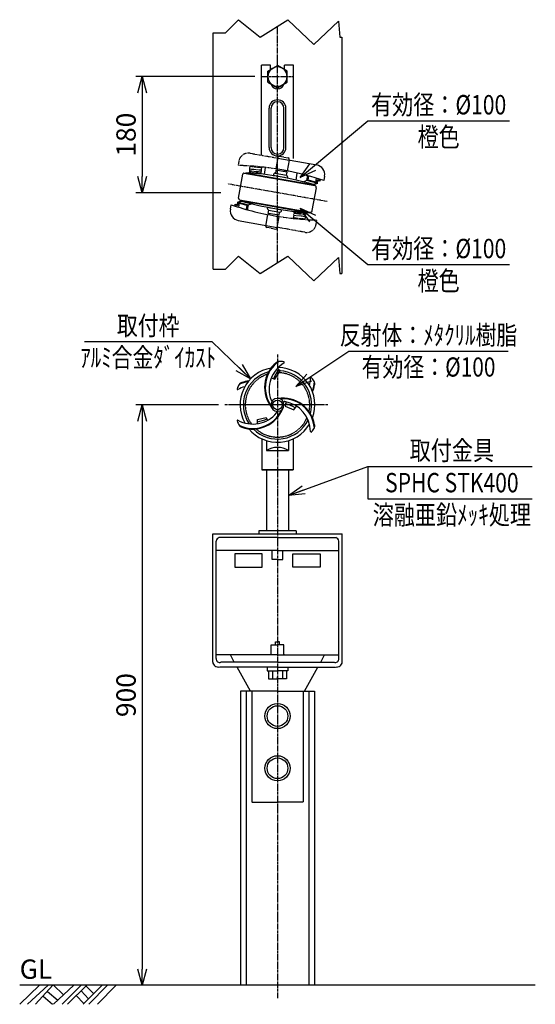
# Model space of a CAD drawing. Extents: x -910 to 1627, y -31 to 1495.
# Drawn here: x -910 to -110, y -31 to 1495 of the extents above; entities that cross this region are included whole.
import ezdxf
from ezdxf.enums import TextEntityAlignment as Align

# ---------------------------------------------------------------- set-up
doc = ezdxf.new("R2010")
doc.units = 0
doc.header["$MEASUREMENT"] = 0
for name, pattern in [('CENTER', [2, 1.25, -0.25, 0.25, -0.25]), ('HIDDEN', [0.375, 0.25, -0.125]), ('PHANTOM', [2.5, 1.25, -0.25, 0.25, -0.25, 0.25, -0.25])]:
    doc.linetypes.add(name, pattern=pattern)
doc.layers.get('0').update_dxf_attribs({"linetype": 'CONTINUOUS'})
doc.layers.get('DEFPOINTS').update_dxf_attribs({"linetype": 'CONTINUOUS'})
for name, color, linetype in [('NSLAY001', 7, 'CONTINUOUS'), ('NSLAY002', 1, 'CENTER'), ('NSLAY003', 4, 'HIDDEN'), ('NSLAY004', 1, 'PHANTOM')]:
    doc.layers.add(name, color=color, linetype=linetype)
doc.styles.add('DIM', font='romans.shx', dxfattribs={"width": 0.8, "bigfont": 'extfont.shx'})
doc.styles.get("Standard").update_dxf_attribs({"font": 'romans.shx', "bigfont": 'extfont.shx'})
doc.dimstyles.new('DIM-10', dxfattribs={"dimscale": 10, "dimtxt": 3, "dimasz": 2.5, "dimexe": 1, "dimexo": 1, "dimgap": 1, "dimtad": 1, "dimdec": 1, "dimdsep": 46, "dimtxsty": 'DIM', "dimblk": 'OPEN30', "dimcen": 0, "dimclrd": 3, "dimclre": 3, "dimclrt": 6, "dimadec": 3, "dimazin": 0, "dimtfac": 1, "dimtdec": 1, "dimtmove": 2, "dimatfit": 3, "dimldrblk": 'OPEN30', "dimfxl": 1, "dimtolj": 1, "dimtzin": 0, "dimarcsym": 0})

# ---------------------------------------------------------------- blocks, each defined once
blk = doc.blocks.new('_Open30')
at = {"color": 0, "lineweight": -2}
for p, q in [((-1, 0.268), (0, 0)), ((0, 0), (-1, -0.268)), ((0, 0), (-1, 0))]:
    blk.add_line(p, q, dxfattribs=at)
blk = doc.blocks.new('*D11')
at = {"layer": 'DEFPOINTS', "color": 0, "transparency": 16777216}
for p in [(-591.5, 898), (-719.7, -2), (-719.7, -2)]:
    blk.add_point(p, dxfattribs=at)
at = {"layer": 'NSLAY001', "color": 3, "lineweight": -2, "transparency": 16777216}
for p, q in [((-601.5, 898), (-729.7, 898)), ((-719.7, 873), (-719.7, 23))]:
    blk.add_line(p, q, dxfattribs=at)
at = {"layer": 'NSLAY001', "color": 3, "lineweight": -2, "transparency": 16777216, "xscale": 25, "yscale": 25, "zscale": 25}
for p, rotation in [((-719.7, 898), 90), ((-719.7, -2), 270)]:
    blk.add_blockref('_Open30', p, dxfattribs=dict(at, rotation=rotation))
at = {"layer": 'NSLAY001', "color": 6, "transparency": 16777216, "insert": (-744.7, 448), "char_height": 30, "attachment_point": 5, "rotation": 90, "style": 'DIM'}
blk.add_mtext('\\A1;900', dxfattribs=at)
blk = doc.blocks.new('*D12')
at = {"layer": 'DEFPOINTS', "color": 0, "transparency": 16777216}
for p in [(-534.7, 1407), (-719.7, 1227), (-587.7, 1227)]:
    blk.add_point(p, dxfattribs=at)
at = {"layer": 'NSLAY001', "color": 3, "lineweight": -2, "transparency": 16777216}
for p, q in [((-544.7, 1407), (-729.7, 1407)), ((-719.7, 1382), (-719.7, 1252)), ((-597.7, 1227), (-729.7, 1227))]:
    blk.add_line(p, q, dxfattribs=at)
at = {"layer": 'NSLAY001', "color": 3, "lineweight": -2, "transparency": 16777216, "xscale": 25, "yscale": 25, "zscale": 25}
for p, rotation in [((-719.7, 1407), 90), ((-719.7, 1227), 270)]:
    blk.add_blockref('_Open30', p, dxfattribs=dict(at, rotation=rotation))
at = {"layer": 'NSLAY001', "color": 6, "transparency": 16777216, "insert": (-744.7, 1317), "char_height": 30, "attachment_point": 5, "rotation": 90, "style": 'DIM'}
blk.add_mtext('\\A1;180', dxfattribs=at)

msp = doc.modelspace()

# ---------------------------------------------------------------- linework, layer by layer
at = {"layer": 'NSLAY001'}
for p, q in [((-609.71, 1108.47), (-609.71, 1475.06)), ((-409.71, 1468.32), (-409.71, 1101.73)), ((-520.71, 1424.99), (-534.71, 1424.99)), ((-534.71, 1285.21), (-534.71, 1424.99)), ((-524.71, 1415.65), (-509.71, 1424.31)), ((-520.71, 1417.95), (-520.71, 1424.99)), ((-494.71, 1415.63), (-509.71, 1424.31)), ((-498.71, 1417.94), (-498.71, 1424.99)), ((-484.71, 1424.99), (-498.71, 1424.99)), ((-484.71, 1279.99), (-484.71, 1424.99)), ((-524.71, 1398.35), (-524.71, 1415.65)), ((-494.71, 1398.33), (-494.71, 1415.63)), ((-524.71, 1398.35), (-509.71, 1389.66)), ((-509.71, 1389.66), (-494.71, 1398.33)), ((-522.71, 1296.99), (-522.71, 1357.99)), ((-519.71, 1296.99), (-519.71, 1357.99)), ((-499.71, 1296.99), (-499.71, 1357.99)), ((-496.71, 1296.99), (-496.71, 1357.99)), ((-499.98, 1282.13), (-506.88, 1283.35)), ((-509.2, 1281.73), (-512.34, 1263.91)), ((-509.37, 1280.74), (-491.64, 1277.62)), ((-499.98, 1282.13), (-493.09, 1280.92)), ((-491.64, 1277.62), (-494.61, 1260.79)), ((-491.64, 1277.62), (-491.47, 1278.6)), ((-491.64, 1277.62), (-489.91, 1277.31)), ((-489.91, 1277.31), (-448.8, 1270.06)), ((-570.13, 1218.35), (-563.53, 1255.77)), ((-561.21, 1257.39), (-451.9, 1238.12)), ((-559.24, 1257.04), (-559.07, 1258.03)), ((-559.24, 1257.04), (-559.07, 1258.03)), ((-559.24, 1257.04), (-559.07, 1258.03)), ((-559.07, 1258.03), (-452.71, 1239.27)), ((-559.07, 1258.03), (-452.71, 1239.27)), ((-559.07, 1258.03), (-452.71, 1239.27)), ((-530.1, 1255.31), (-528.2, 1266.11)), ((-515.85, 1255.49), (-516.22, 1253.39)), ((-516.22, 1253.39), (-516.2, 1253.52)), ((-513.54, 1257.11), (-495.81, 1253.98)), ((-512.18, 1261.95), (-513.04, 1257.02)), ((-495.43, 1258.99), (-512.18, 1261.95)), ((-510.36, 1263.6), (-510.7, 1261.68)), ((-496.56, 1261.22), (-496.91, 1259.25)), ((-495.43, 1258.99), (-496.3, 1254.07)), ((-480.86, 1246.63), (-478.96, 1257.42)), ((-463.35, 1250.9), (-462.92, 1253.38)), ((-462.11, 1246.43), (-460.98, 1252.85)), ((-436.64, 1252.69), (-437.85, 1245.79)), ((-494.19, 1251.67), (-494.56, 1249.57)), ((-464.22, 1245.96), (-469.21, 1244.05)), ((-453.7, 1239.89), (-469.21, 1244.05)), ((-464.22, 1245.96), (-463.35, 1250.9)), ((-448.71, 1241.8), (-464.22, 1245.96)), ((-450.47, 1243.31), (-462.11, 1246.43)), ((-448.71, 1241.8), (-453.7, 1239.89)), ((-447.74, 1241.54), (-453.69, 1239.45)), ((-452.88, 1238.29), (-452.71, 1239.27)), ((-452.88, 1238.29), (-452.71, 1239.27)), ((-452.88, 1238.29), (-452.71, 1239.27)), ((-450.47, 1243.31), (-449.39, 1249.48)), ((-448.71, 1241.8), (-447.84, 1246.75)), ((-443.96, 1245.71), (-447.84, 1246.75)), ((-447.74, 1241.54), (-447.04, 1245.5)), ((-444.22, 1244.74), (-447.04, 1245.5)), ((-443.61, 1247.68), (-444.13, 1244.72)), ((-455.72, 1199.19), (-449.46, 1234.64)), ((-582.78, 1201.28), (-581.57, 1208.18)), ((-575.81, 1206.3), (-575.28, 1209.25)), ((-575.46, 1208.27), (-571.58, 1207.23)), ((-575.2, 1209.23), (-572.38, 1208.47)), ((-571.68, 1212.43), (-572.38, 1208.47)), ((-571.68, 1212.43), (-565.72, 1214.52)), ((-570.71, 1212.17), (-571.58, 1207.23)), ((-570.71, 1212.17), (-565.72, 1214.08)), ((-570.71, 1212.17), (-555.2, 1208.01)), ((-568.94, 1210.66), (-570.03, 1204.49)), ((-568.94, 1210.66), (-557.31, 1207.54)), ((-568.5, 1216.03), (-459.19, 1196.75)), ((-566.54, 1215.68), (-566.71, 1214.7)), ((-566.54, 1215.68), (-566.71, 1214.7)), ((-566.71, 1214.7), (-460.35, 1195.94)), ((-566.71, 1214.7), (-460.35, 1195.94)), ((-565.72, 1214.08), (-550.21, 1209.92)), ((-557.31, 1207.54), (-558.44, 1201.12)), ((-555.2, 1208.01), (-556.07, 1203.07)), ((-555.2, 1208.01), (-550.21, 1209.92)), ((-556.07, 1203.07), (-556.5, 1200.59)), ((-527.95, 1175.37), (-524.81, 1193.18)), ((-525.23, 1202.31), (-524.86, 1204.4)), ((-524.86, 1204.4), (-524.88, 1204.28)), ((-523.98, 1194.98), (-523.12, 1199.9)), ((-507.24, 1192.03), (-523.98, 1194.98)), ((-523.61, 1199.99), (-505.88, 1196.86)), ((-522.84, 1192.8), (-522.51, 1194.72)), ((-509.07, 1190.32), (-508.72, 1192.29)), ((-507.24, 1192.03), (-506.37, 1196.95)), ((-503.56, 1198.49), (-503.2, 1200.58)), ((-460.18, 1196.93), (-460.35, 1195.94)), ((-460.18, 1196.93), (-460.35, 1195.94)), ((-570.61, 1183.91), (-510.05, 1173.23)), ((-510.05, 1173.23), (-507.08, 1190.06)), ((-519.43, 1171.84), (-526.33, 1173.05)), ((-519.43, 1171.84), (-512.54, 1170.62)), ((-510.05, 1173.23), (-510.22, 1172.24)), ((-540.67, 868.92), (-540.83, 875.18)), ((-534.21, 845.48), (-534.21, 797.05)), ((-526.71, 842.59), (-526.71, 827.05)), ((-492.71, 842.59), (-492.71, 827.05)), ((-485.21, 845.48), (-485.21, 797.05)), ((-526.71, 827.05), (-492.71, 827.05)), ((-485.21, 797.05), (-534.21, 797.05)), ((-534.21, 797.05), (-485.21, 797.05)), ((-526.71, 797.05), (-526.71, 702.55)), ((-492.71, 797.05), (-492.71, 702.55)), ((-480.71, 702.55), (-538.71, 702.55)), ((-538.71, 702.55), (-538.71, 698.05)), ((-480.71, 702.55), (-480.71, 698.05)), ((-610.21, 499.05), (-610.21, 698.05)), ((-610.21, 698.05), (-409.21, 698.05)), ((-604.71, 504.55), (-604.71, 687.05)), ((-509.71, 692.55), (-600.21, 692.55)), ((-576.21, 698.05), (-480.71, 698.05)), ((-509.71, 692.55), (-419.21, 692.55)), ((-414.71, 504.55), (-414.71, 687.05)), ((-409.21, 499.05), (-409.21, 698.05)), ((-509.71, 672.05), (-604.71, 672.05)), ((-509.71, 672.05), (-414.71, 672.05)), ((-533.71, 667.05), (-575.71, 667.05)), ((-575.71, 667.05), (-575.71, 646.55)), ((-533.71, 646.55), (-533.71, 667.05)), ((-485.71, 646.55), (-485.71, 667.05)), ((-485.71, 667.05), (-443.71, 667.05)), ((-443.71, 667.05), (-443.71, 646.55)), ((-575.71, 646.55), (-533.71, 646.55)), ((-443.71, 646.55), (-485.71, 646.55)), ((-509.71, 510.55), (-604.71, 510.55)), ((-576.71, 499.05), (-582.71, 510.55)), ((-509.71, 510.55), (-414.71, 510.55)), ((-442.71, 499.05), (-436.71, 510.55)), ((-509.71, 491.55), (-599.71, 491.55)), ((-509.71, 499.05), (-597.71, 499.05)), ((-551.71, 454.05), (-572.21, 491.55)), ((-509.71, 499.05), (-421.71, 499.05)), ((-509.71, 491.55), (-419.71, 491.55)), ((-467.71, 454.05), (-447.21, 491.55)), ((-517.21, 485.55), (-517.21, 473.05)), ((-502.21, 485.55), (-502.21, 473.05)), ((-509.71, 454.05), (-567.21, 454.05)), ((-567.21, 454.05), (-567.21, -1.95)), ((-558.21, 454.05), (-558.21, -1.95)), ((-509.71, 454.05), (-452.21, 454.05)), ((-461.21, 454.05), (-461.21, -1.95)), ((-452.21, 454.05), (-452.21, -1.95))]:
    msp.add_line(p, q, dxfattribs=at)
at = {"layer": 'NSLAY001', "color": 3}
for p, q in [((-369.71, 1338.47), (-149.71, 1338.47)), ((-369.71, 1115.5), (-149.71, 1115.5)), ((-809.35, 996.27), (-611.35, 996.27)), ((-399.14, 981.48), (-151.64, 981.48)), ((-369.71, 802.44), (-114.6, 802.44)), ((-369.71, 802.44), (-369.71, 752.44)), ((-369.71, 752.44), (-114.6, 752.44))]:
    msp.add_line(p, q, dxfattribs=at)
at = {"layer": 'NSLAY001', "color": 2}
for p, q in [((-109.71, -1.95), (-909.71, -1.95)), ((-909.71, -31.45), (-879.21, -1.95)), ((-897.71, -31.45), (-865.71, -1.95)), ((-885.21, -31.45), (-858.21, -1.95)), ((-866.71, -11.45), (-850.71, -24.95)), ((-857.21, -31.45), (-825.71, -1.95)), ((-857.21, -1.95), (-842.21, -16.45)), ((-843.71, -31.45), (-814.21, -1.95)), ((-835.71, -31.45), (-805.71, -1.95)), ((-814.21, -10.45), (-802.71, -22.95)), ((-811.21, -31.45), (-781.71, -1.95)), ((-807.21, -2.95), (-795.21, -14.95)), ((-802.21, -31.45), (-773.21, -1.95)), ((-789.21, -31.45), (-760.21, -1.95)), ((-873.21, -18.95), (-858.71, -31.45)), ((-822.21, -17.95), (-810.21, -30.45))]:
    msp.add_line(p, q, dxfattribs=at)
for points in [[(-609.71, 1475.06), (-590.48, 1475.06), (-570.25, 1495.29), (-536.53, 1468.32), (-493.82, 1495.29), (-453.36, 1457.08), (-415.14, 1493.04), (-412.9, 1468.32), (-409.71, 1468.32)], [(-609.71, 1108.47), (-590.48, 1108.47), (-570.25, 1128.7), (-536.53, 1101.73), (-493.82, 1128.7), (-453.36, 1090.49), (-415.14, 1126.46), (-412.9, 1101.73), (-409.71, 1101.73)]]:
    msp.add_lwpolyline(points, dxfattribs=at)
at = {"layer": 'NSLAY001'}
for points in [[(-519.34, 939.71), (-513.85, 937.79), (-505.41, 950.79), (-510.04, 954.54)], [(-496.61, 902.52), (-497.76, 895.95), (-484.47, 890.32), (-480.48, 896.16)], [(-540.83, 875.18), (-527.25, 878.47), (-524.99, 874.23)], [(-509.71, 658.05), (-518.21, 658.05), (-518.21, 672.05)], [(-509.71, 658.05), (-501.21, 658.05), (-501.21, 672.05)], [(-519.71, 511.55), (-519.71, 510.55), (-519.71, 526.05), (-509.71, 526.05)], [(-512.71, 526.05), (-512.71, 530.55), (-509.71, 530.55)], [(-506.71, 526.05), (-506.71, 530.55), (-509.71, 530.55)], [(-499.71, 511.55), (-499.71, 510.55), (-499.71, 526.05), (-509.71, 526.05)], [(-525.71, 491.55), (-525.71, 485.55), (-509.71, 485.55)], [(-493.71, 491.55), (-493.71, 485.55), (-509.71, 485.55)], [(-523.71, 485.05), (-523.71, 473.05), (-509.71, 473.05), (-509.71, 476.55)], [(-495.71, 485.05), (-495.71, 473.05), (-509.71, 473.05), (-509.71, 476.55)]]:
    msp.add_lwpolyline(points, dxfattribs=at)
for centre, radius in [((-509.71, 898.05), 7.5), ((-509.71, 415.55), 19.5), ((-509.71, 415.55), 16), ((-509.71, 334.55), 19.5), ((-509.71, 334.55), 16)]:
    msp.add_circle(centre, radius, dxfattribs=at)
for centre, radius, start, end in [((-509.71, 1406.99), 15, 0, 180), ((-509.71, 1406.99), 15, 180, 0), ((-509.71, 1398.99), 11, 197.1104, 342.7941), ((-509.71, 1357.99), 13, 0, 180), ((-509.71, 1357.99), 10, 0, 180), ((-509.71, 1296.99), 13, 180, 0), ((-509.71, 1296.99), 10, 180, 0), ((-507.23, 1281.38), 2, 80, 170), ((-493.44, 1278.95), 2, 350, 80), ((-451.41, 1255.29), 15, 350, 80), ((-561.56, 1255.42), 2, 80, 170), ((-561.56, 1255.42), 2, 80, 170), ((-561.56, 1255.42), 2, 80, 170), ((-590.02, 771.51), 487.5, 73.6403, 86.3597), ((-590.02, 771.51), 487.5, 73.6403, 86.3597), ((-586.92, 789.07), 469.67, 78.658, 81.342), ((-513.88, 1255.14), 2, 80, 170), ((-583.01, 811.27), 458.12, 79.5551, 81.1257), ((-583.01, 811.27), 458.12, 78.8743, 79.5551), ((-496.16, 1252.01), 2, 350, 80), ((-583.01, 811.27), 458.12, 78.5824, 78.8743), ((-583.01, 811.27), 458.12, 71.5272, 78.5824), ((-452.42, 1235.16), 3, 350, 80), ((-436.41, 1642.7), 458.12, 251.5272, 261.1257), ((-568.16, 1218), 2, 170, 260), ((-568.16, 1218), 2, 170, 260), ((-429.4, 1682.46), 487.5, 253.6403, 266.3597), ((-568.01, 1198.68), 15, 170, 260), ((-523.26, 1201.96), 2, 170, 260), ((-432.49, 1664.9), 469.67, 258.658, 261.342), ((-505.53, 1198.83), 2, 260, 350), ((-458.67, 1199.71), 3, 260, 350), ((-525.98, 1175.02), 2, 170, 260), ((-512.19, 1172.59), 2, 260, 350), ((-479.71, 925.05), 50, 129.914, 218.5913), ((-479.71, 925.05), 49, 124.3415, 215.4949), ((-474.71, 922.05), 48, 120.8972, 200.2411), ((-505.44, 955.67), 10, 100.2504, 131.1834), ((-509.71, 898.05), 67.5, 81.7346, 87.9304), ((-500.15, 963.84), 1, 322.5597, 81.7346), ((-509.71, 898.05), 58, 99.8138, 208.9059), ((-509.71, 898.05), 53, 105.0514, 213.6002), ((-466.49, 918.99), 53.06, 140.7678, 158.4458), ((-509.71, 898.05), 58, 339.8138, 88.9059), ((-509.71, 898.05), 53, 345.0514, 85.4715), ((-561.75, 923.16), 10, 108.8166, 139.7496), ((-548.09, 885.57), 49, 98.3196, 115.6585), ((-548.09, 885.57), 50, 97.0872, 110.086), ((-506.42, 940.36), 48, 345.082, 359.1028), ((-457.51, 939.22), 1.01, 38.2654, 157.4403), ((-509.71, 898.05), 67.5, 32.0696, 38.2654), ((-501.33, 937.53), 49, 338.3196, 355.6585), ((-461.94, 930.56), 10, 348.8166, 19.7496), ((-571.47, 922.67), 1.01, 158.2654, 277.4403), ((-509.71, 898.05), 67.5, 152.0696, 158.2654), ((-547.99, 879.74), 48, 105.082, 119.1028), ((-501.33, 937.53), 50, 337.0872, 350.086), ((-518.27, 905.71), 1.5, 190.2422, 325.2855), ((-509.71, 898.05), 10, 0, 180), ((-501.33, 858.57), 50, 9.914, 98.5913), ((-501.33, 858.57), 49, 4.3415, 95.4949), ((-498.8, 901.63), 1.5, 70.2422, 205.2855), ((-506.42, 855.74), 48, 0.8972, 80.2411), ((-547.99, 916.36), 48, 240.8972, 320.2411), ((-548.09, 910.53), 49, 244.3415, 335.4949), ((-548.09, 910.53), 50, 249.914, 338.5913), ((-509.71, 898.05), 10, 180, 0), ((-512.06, 886.8), 1.5, 310.2422, 85.2855), ((-511.16, 845.4), 56.26, 59.0282, 75.5039), ((-571.47, 873.43), 1, 82.5597, 201.7346), ((-509.71, 898.05), 67.5, 201.7346, 207.9304), ((-509.71, 898.05), 53, 225.0514, 333.6002), ((-546.71, 918.83), 47.24, 277.2566, 296), ((-561.75, 872.93), 10, 220.2504, 251.1834), ((-509.71, 898.05), 58, 219.8138, 328.9059), ((-457.51, 856.87), 1, 202.5597, 321.7346), ((-509.71, 898.05), 67.5, 321.7346, 327.9304), ((-461.94, 865.54), 10, 340.2504, 11.1834), ((-509.71, 800.65), 31.4, 57.2209, 122.7791), ((-597.71, 686.05), 7, 111.8, 174.5), ((-421.71, 686.05), 7, 5.5, 68.2), ((-599.21, 504.05), 5.5, 173.8, 288.9), ((-420.21, 504.05), 5.5, 251.1, 6.2), ((-601.71, 500.05), 8.5, 185.6, 281.9), ((-417.71, 500.05), 8.5, 258.1, 354.4)]:
    msp.add_arc(centre, radius, start, end, dxfattribs=at)
at = {"layer": 'NSLAY002', "ltscale": 3}
for p, q in [((-509.71, 1118.67), (-509.71, 1485.26)), ((-534.71, 1406.99), (-484.71, 1406.99)), ((-432.89, 1213.44), (-586.52, 1240.53)), ((-509.71, 976.05), (-509.71, -21.95)), ((-431.71, 898.05), (-591.52, 898.05)), ((-441.71, 898.05), (-577.71, 898.05))]:
    msp.add_line(p, q, dxfattribs=at)
at = {"layer": 'NSLAY003', "ltscale": 3}
for points in [[(-549.71, 454.05), (-549.71, 282.05), (-509.71, 282.05)], [(-469.71, 454.05), (-469.71, 282.05), (-509.71, 282.05)]]:
    msp.add_lwpolyline(points, dxfattribs=at)
for start, end in [(348.183, 87.1639), (108.183, 216.3677), (228.183, 336.3677)]:
    msp.add_arc((-509.71, 898.05), 50, start, end, dxfattribs=at)
at = {"layer": 'NSLAY004', "ltscale": 3}
for p, q in [((-552.21, 1288.3), (-509.37, 1280.74)), ((-569.59, 1276.13), (-570.8, 1269.24)), ((-552.67, 1268.39), (-553.62, 1257.56)), ((-534.75, 1265.84), (-552.76, 1267.4)), ((-534.71, 1266.34), (-552.71, 1267.89)), ((-535.53, 1256.88), (-553.53, 1258.43)), ((-535.35, 1258.87), (-553.36, 1260.42)), ((-535.1, 1261.86), (-553.1, 1263.41)), ((-534.67, 1266.84), (-535.62, 1255.93)), ((-484.75, 1187.13), (-483.8, 1198.04)), ((-484.32, 1192.11), (-466.32, 1190.56)), ((-484.06, 1195.1), (-466.06, 1193.55)), ((-483.89, 1197.09), (-465.89, 1195.54)), ((-466.75, 1185.58), (-465.8, 1196.41)), ((-484.71, 1187.63), (-466.7, 1186.08)), ((-484.66, 1188.13), (-466.66, 1186.57)), ((-449.83, 1177.84), (-448.62, 1184.74)), ((-467.21, 1165.67), (-510.05, 1173.23))]:
    msp.add_line(p, q, dxfattribs=at)
for centre, radius, start, end in [((-554.81, 1273.52), 15, 80, 170), ((-583.01, 811.27), 458.12, 81.1257, 88.4728), ((-436.41, 1642.7), 458.12, 261.1257, 268.4728), ((-464.61, 1180.45), 15, 260, 350)]:
    msp.add_arc(centre, radius, start, end, dxfattribs=at)

# ---------------------------------------------------------------- texts
at = {"layer": 'NSLAY001', "color": 6, "width": 0.8}
for s, height, p in [('有効径：%%C100', 30, (-259.71, 1363.47)), ('橙色', 30, (-259.71, 1313.47)), ('有効径：%%C100', 30, (-259.71, 1140.5)), ('橙色', 30, (-259.71, 1090.5)), ('取付枠', 29.7, (-710.35, 1021.02)), ('反射体：ﾒﾀｸﾘﾙ樹脂', 29.7, (-275.39, 1006.23)), ('ｱﾙﾐ合金ﾀﾞｲｶｽﾄ', 29.7, (-710.35, 971.52)), ('有効径：%%C100', 29.7, (-275.39, 956.73)), ('取付金具', 30, (-239.18, 827.44)), ('SPHC STK400', 30, (-239.18, 777.44)), ('溶融亜鉛ﾒｯｷ処理', 30, (-239.18, 727.44))]:
    msp.add_text(s, height=height, dxfattribs=at).set_placement(p, align=Align.MIDDLE_CENTER)
at = {"layer": 'NSLAY001', "color": 6}
msp.add_text('GL', height=30, dxfattribs=at).set_placement((-909.71, 8.05))

# ---------------------------------------------------------------- dimensions: what is measured, and where the dimension line sits
at = {"layer": 'NSLAY001'}
for base, p1, p2, picture, middle in [((-719.71, 1226.99), (-534.71, 1406.99), (-587.71, 1226.99), '*D12', (-744.71, 1316.99)), ((-719.71, -1.95), (-591.52, 898.05), (-719.71, -1.95), '*D11', (-744.71, 448.05))]:
    dim = msp.add_linear_dim(base=base, p1=p1, p2=p2, angle=90, dimstyle='DIM-10', dxfattribs=at)
    dim.commit()
    dim.dimension.update_dxf_attribs({"geometry": picture, "text_midpoint": middle})

# ---------------------------------------------------------------- leaders
for points in [[(-474.31, 1250.7), (-369.71, 1338.47)], [(-474.31, 1203.27), (-369.71, 1115.5)], [(-492.71, 757.67), (-369.71, 802.44)]]:
    msp.add_leader(points, dimstyle='DIM-10', override={"dimgap": 1, "dimtad": 0}, dxfattribs=at)
for points in [[(-551.42, 938.35), (-611.35, 996.27)], [(-481.42, 926.33), (-399.14, 981.48)]]:
    msp.add_leader(points, dimstyle='DIM-10', dxfattribs=at)

doc.saveas('drawing.dxf')
